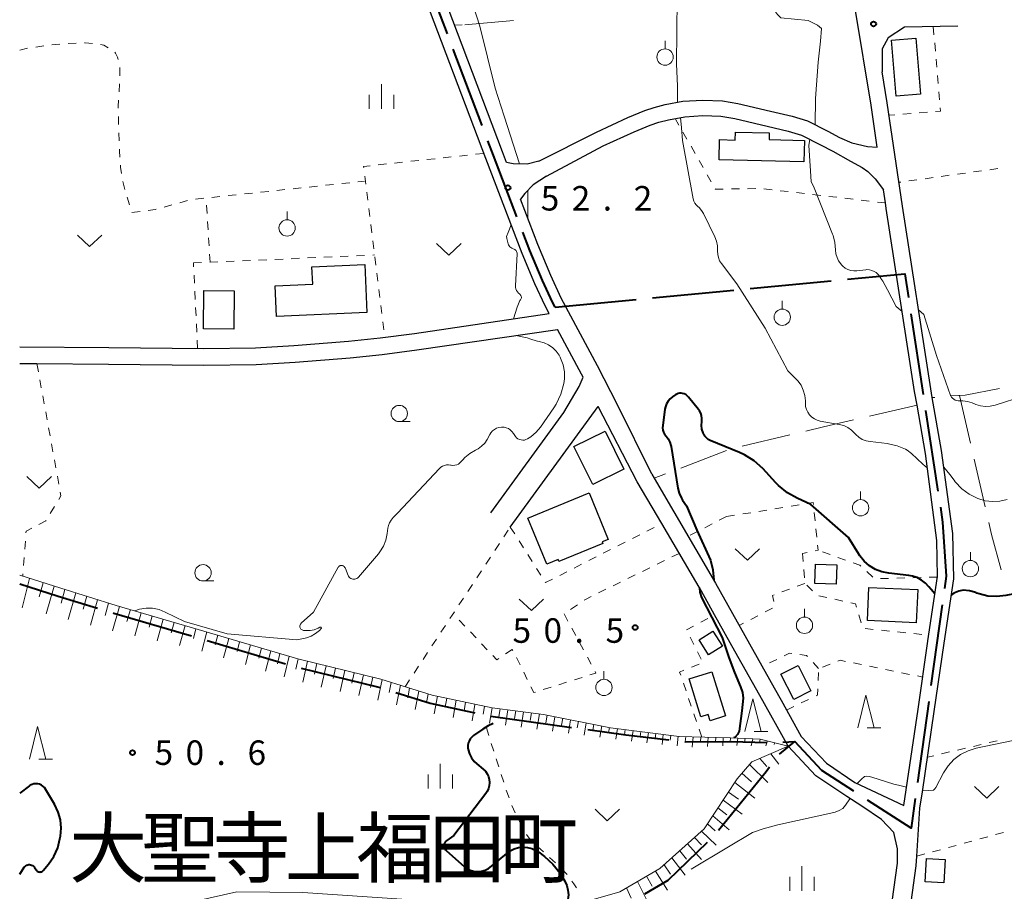
# Model space of a CAD drawing. Units: metres. Extents: x -76000 to -73999, y 36000 to 37502.
# Drawn here: x -76000 to -75849, y 36182 to 36315 of the extents above; entities that cross this region are included whole.
import ezdxf

# ---------------------------------------------------------------- set-up
doc = ezdxf.new("R2010")
doc.units = ezdxf.units.M
for name, color, linetype, lineweight in [('110600_大字・町・丁目界', 7, 'Continuous', 40), ('210100_道路縁(街区線)', 7, 'Continuous', 30), ('300100_普通建物', 7, 'Continuous', 30), ('610111_人工斜面(上)', 7, 'Continuous', 30), ('610199_人工斜面(ヒゲ)', 7, 'Continuous', 30), ('630100_植生界', 7, 'Continuous', 30), ('630200_耕地界', 7, 'Continuous', 30), ('631300_畑', 7, 'Continuous', 13), ('631900_果樹園', 7, 'Continuous', 13), ('633100_広葉樹林', 7, 'Continuous', 13), ('633200_針葉樹林', 7, 'Continuous', 13), ('633400_荒地', 7, 'Continuous', 13), ('710100_等高線(計曲線)', 7, 'Continuous', 40), ('710200_等高線(主曲線)', 7, 'Continuous', 13), ('731200_図化機測定による標高点', 7, 'Continuous', 40), ('811400_(注記)大字・町・丁目', 7, 'Continuous', 80)]:
    doc.layers.add(name, color=color, linetype=linetype, lineweight=lineweight)
doc.styles.add('Style-Kanji', font='MS Gothic.ttf')
doc.styles.add('Style-WORKING', font='MS Gothic.ttf')

msp = doc.modelspace()

# ---------------------------------------------------------------- linework, layer by layer
at = {"layer": '110600_大字・町・丁目界', "linetype": 'Continuous', "lineweight": 40}
for p, q in [((-75929.161, 36299.279), (-75933.566, 36310.977)), ((-75888.105, 36274.298), (-75875.661, 36275.48)), ((-75903.037, 36272.879), (-75890.593, 36274.061)), ((-75917.97, 36271.46), (-75905.526, 36272.642)), ((-75863.468, 36270.432), (-75861.585, 36258.075)), ((-75861.208, 36255.603), (-75859.325, 36243.246)), ((-75858.666, 36225.86), (-75860.392, 36213.48)), ((-75971.282, 36220.366), (-75959.297, 36216.817)), ((-75860.737, 36211.004), (-75862.462, 36198.624)), ((-75927.824, 36208.789), (-75915.444, 36207.06)), ((-75883.574, 36202.966), (-75881.26, 36204.91)), ((-75883.093, 36204.793), (-75881.26, 36204.91))]:
    msp.add_line(p, q, dxfattribs=at)
at = {"layer": '110600_大字・町・丁目界', "linetype": 'Continuous', "lineweight": 40, "flags": 128}
for points in [[(-75934.447, 36313.317), (-75936.59, 36319.01), (-75938.69, 36324.14), (-75939.037, 36324.942)], [(-75923.817, 36285.263), (-75927.43, 36294.68), (-75928.28, 36296.939)], [(-75917.97, 36271.46), (-75918.39, 36272.23), (-75919.91, 36275.51), (-75921.84, 36280.11), (-75922.922, 36282.929)], [(-75873.172, 36275.717), (-75864.4, 36276.55), (-75863.844, 36272.903)], [(-75858.948, 36240.774), (-75858.6, 36238.49), (-75858.06, 36230.21), (-75858.321, 36228.336)], [(-76000, 36229.04), (-75994.08, 36227.17), (-75988.066, 36225.321)], [(-75985.677, 36224.586), (-75985.56, 36224.55), (-75973.681, 36221.071)], [(-75956.889, 36216.146), (-75945, 36213.23), (-75944.753, 36213.153)], [(-75942.365, 36212.413), (-75937.1, 36210.78), (-75930.268, 36209.313)], [(-75912.968, 36206.714), (-75907.14, 36205.9), (-75900.57, 36205.126)], [(-75898.088, 36204.833), (-75898.06, 36204.83), (-75891.01, 36204.88), (-75885.59, 36204.741)], [(-75872.191, 36197.264), (-75877.09, 36200.43), (-75881.26, 36204.91)], [(-75892.951, 36191.287), (-75885.61, 36200.32), (-75885.127, 36201.032)], [(-75862.808, 36196.148), (-75863.44, 36191.61), (-75870.091, 36195.908)], [(-75904.239, 36181.578), (-75900.65, 36183.63), (-75894.645, 36189.454)]]:
    msp.add_lwpolyline(points, dxfattribs=at)
at = {"layer": '210100_道路縁(街区線)', "linetype": 'Continuous', "lineweight": 30, "flags": 128}
for points in [[(-75925.43, 36293.6), (-75926.05, 36295.23), (-75935.22, 36319.6), (-75937.33, 36324.75), (-75939.9, 36330.69), (-75941.79, 36334.76), (-75943.53, 36338.22), (-75949.46, 36348.36), (-75953.76, 36356.91)], [(-75918.86, 36270.45), (-75919.51, 36271.67), (-75921.06, 36275), (-75923.01, 36279.64), (-75928.6, 36294.23), (-75937.76, 36318.55), (-75939.85, 36323.65), (-75942.39, 36329.52), (-75944.25, 36333.55), (-75945.97, 36336.96), (-75951.87, 36347.05), (-75956.06, 36355.9)], [(-75868.62, 36295.94), (-75869.57, 36302.37), (-75871.93, 36316.92), (-75872.03, 36317.9), (-75872.64, 36324.04), (-75872.66, 36325), (-75872.82, 36332.18), (-75873.07, 36342.52), (-75872.81, 36352.9)], [(-75856.29, 36314.49), (-75864.42, 36314.34), (-75866.95, 36312.72), (-75867.86, 36311.01), (-75867.87, 36307.52)], [(-75773.5, 36208.93), (-75791.52, 36199.19), (-75799.22, 36196.44), (-75827.44, 36186.31), (-75834.55, 36183.42), (-75836.67, 36182.31), (-75838.79, 36181.19), (-75846.95, 36178.74), (-75864.2, 36174.69), (-75862.63, 36185.86), (-75862.54, 36187.33), (-75862.08, 36194.7), (-75861.7, 36197.2), (-75859.87, 36209.51), (-75858.37, 36219.98), (-75856.9, 36229.84), (-75857.03, 36236.79), (-75858.75, 36249.5), (-75860.18, 36257.59), (-75860.42, 36258.92), (-75864.75, 36286.93), (-75865.92, 36294.84), (-75867.1, 36302.75), (-75867.87, 36307.52)], [(-75920.47, 36293.79), (-75911.65, 36298.28), (-75906.81, 36300.5), (-75904.23, 36301.55), (-75902.77, 36302.05), (-75901.1, 36302.48), (-75898.39, 36302.99), (-75895.36, 36303.17), (-75892.34, 36303.05), (-75889.97, 36302.66), (-75884.96, 36301.47), (-75881.64, 36300.71), (-75879.31, 36300.01), (-75876.21, 36298.43), (-75874.38, 36297.46), (-75872.5, 36296.61), (-75870.09, 36296.06), (-75868.62, 36295.94)], [(-75919.27, 36291.49), (-75910.62, 36296.14), (-75905.87, 36298.32), (-75903.4, 36299.33), (-75902.09, 36299.77), (-75900.58, 36300.16), (-75898.1, 36300.63), (-75895.34, 36300.79), (-75892.58, 36300.69), (-75890.44, 36300.33), (-75885.5, 36299.16), (-75882.25, 36298.41), (-75880.2, 36297.8), (-75877.3, 36296.32), (-75875.42, 36295.32)], [(-75875.42, 36295.32), (-75872.69, 36293.83), (-75870.95, 36292.85), (-75870.07, 36292.23), (-75868.94, 36291.11), (-75867.65, 36289.42)], [(-75924.4, 36293.39), (-75925.43, 36293.6)], [(-75920.47, 36293.79), (-75922.23, 36293.36), (-75924.4, 36293.39)], [(-75919.27, 36291.49), (-75921.32, 36290.19), (-75922.62, 36288.84)], [(-75922.62, 36288.84), (-75923.28, 36288)], [(-75903.17, 36245.85), (-75902.81, 36245.24), (-75893.39, 36229.16), (-75884.4, 36213.14), (-75883.35, 36211.23), (-75880.25, 36205.65), (-75876.39, 36201.56), (-75872.06, 36198.63), (-75864.55, 36195.07), (-75862.34, 36209.87), (-75860.85, 36220.29), (-75860.84, 36220.34), (-75859.38, 36230.17), (-75859.47, 36235.71), (-75861.2, 36249.03), (-75862.52, 36256.44), (-75862.89, 36258.51), (-75867.23, 36286.56), (-75867.35, 36287.41), (-75867.65, 36289.42)], [(-75903.17, 36245.85), (-75908.42, 36256.46), (-75911.49, 36262.46), (-75917.02, 36272.83), (-75918.61, 36276.27), (-75920.62, 36281.05), (-75923.28, 36288)], [(-76000, 36265.38), (-75986.36, 36265.26), (-75971.81, 36265.12), (-75963.87, 36265.23), (-75957.98, 36265.57), (-75949.62, 36266.24), (-75944.79, 36266.74), (-75939.52, 36267.42), (-75918.86, 36270.45)], [(-76000, 36262.81), (-75997.36, 36262.79), (-75986.38, 36262.69), (-75971.8, 36262.55), (-75963.77, 36262.66), (-75957.8, 36263.01), (-75949.39, 36263.68), (-75944.49, 36264.19), (-75939.17, 36264.88), (-75917.58, 36268.04)], [(-75913.68, 36260.73), (-75913.93, 36261.2), (-75917.58, 36268.04)], [(-75916.63, 36255.29), (-75914.29, 36259.31), (-75913.68, 36260.73)], [(-75924.83, 36237.76), (-75911.35, 36256.23)], [(-75905.39, 36244.7), (-75911.35, 36256.23)], [(-75927.83, 36239.95), (-75916.63, 36255.29)], [(-75866.85, 36176.71), (-75865.5, 36186.26), (-75865.5, 36188.47), (-75866.09, 36190.95), (-75867.97, 36192.97), (-75870.98, 36194.97), (-75873.3, 36196.45), (-75878.02, 36199.64), (-75882.28, 36204.17), (-75886.59, 36211.92), (-75890.41, 36218.73), (-75893.54, 36224.31), (-75895.56, 36227.92), (-75901.63, 36238.28), (-75905.39, 36244.7)]]:
    msp.add_lwpolyline(points, dxfattribs=at)
at = {"layer": '300100_普通建物', "linetype": 'Continuous', "lineweight": 30, "flags": 128}
for points in [[(-75892.84, 36294.02), (-75892.76, 36297.11), (-75890.38, 36297.05), (-75890.35, 36298.26), (-75885.18, 36298.13), (-75885.2, 36297.12), (-75879.76, 36296.98), (-75879.84, 36293.69)], [(-75955.23, 36277.61), (-75947.12, 36277.97), (-75946.79, 36270.61), (-75960.66, 36269.99), (-75960.87, 36274.72), (-75955.11, 36274.98)], [(-75922.16, 36239.11), (-75912.74, 36242.97), (-75909.82, 36235.86), (-75910.76, 36235.47), (-75910.66, 36235.21), (-75917.39, 36232.45), (-75917.52, 36232.76), (-75919.26, 36232.05)], [(-75893.95, 36215.58), (-75891.85, 36208.81), (-75894.23, 36208.07), (-75894.53, 36209.03), (-75895.64, 36208.69), (-75897.44, 36214.5)]]:
    msp.add_lwpolyline(points, close=True, dxfattribs=at)
at = {"layer": '300100_普通建物', "linetype": 'Continuous', "lineweight": 30}
for points in [[(-75862.72, 36312.64), (-75861.99, 36304.08), (-75865.74, 36303.77), (-75866.45, 36312.33)], [(-75971.83, 36268.13), (-75971.79, 36274), (-75967.13, 36273.96), (-75967.17, 36268.09)], [(-75910.32, 36252.45), (-75907.43, 36246.63), (-75912.19, 36244.27), (-75915.08, 36250.08)], [(-75874.83, 36231.94), (-75874.93, 36228.98), (-75878.18, 36229.09), (-75878.07, 36232.06)], [(-75870.12, 36223.43), (-75869.91, 36228.47), (-75862.42, 36228.16), (-75862.64, 36223.1)], [(-75894.48, 36218.16), (-75895.92, 36220.49), (-75893.78, 36221.82), (-75892.34, 36219.49)], [(-75880.73, 36216.53), (-75878.77, 36212.66), (-75881.42, 36211.32), (-75883.38, 36215.19)], [(-75861.28, 36183.39), (-75861.06, 36186.98), (-75858.19, 36186.8), (-75858.41, 36183.22)]]:
    msp.add_3dface(points, dxfattribs=at)
at = {"layer": '610111_人工斜面(上)', "linetype": 'Continuous', "lineweight": 13, "flags": 128}
for points in [[(-76000, 36230.36), (-75993.71, 36228.37), (-75985.2, 36225.75), (-75971.79, 36221.82), (-75957.4, 36217.56), (-75944.67, 36214.44), (-75936.79, 36211.99), (-75927.62, 36210.03), (-75919.77, 36209.05), (-75909.47, 36207.01), (-75898.94, 36205.67), (-75891.1, 36205.47), (-75886.53, 36205.26), (-75882.28, 36204.17)], [(-75990.12, 36157.09), (-75991.21, 36158.12), (-75991.87, 36161.63), (-75991.93, 36168.01), (-75991.04, 36172.6), (-75988.85, 36174.64), (-75982.27, 36175.05), (-75977.36, 36175.7), (-75975.64, 36177.57), (-75972.84, 36180.49), (-75966.73, 36181.88), (-75956.64, 36181.74), (-75924.77, 36179.6), (-75915.34, 36179.79), (-75908.03, 36181.88), (-75901.9, 36185.43), (-75895.15, 36191.49), (-75890.06, 36199.19), (-75887.85, 36201.78), (-75882.28, 36204.17)]]:
    msp.add_lwpolyline(points, dxfattribs=at)
at = {"layer": '610199_人工斜面(ヒゲ)', "linetype": 'Continuous', "lineweight": 13, "flags": 128}
for points in [[(-75998.49, 36229.88), (-75999.61, 36225.39)], [(-75996.39, 36229.21), (-75997.02, 36227.06)], [(-75994.72, 36228.69), (-75995.96, 36224.47)], [(-75993.06, 36228.17), (-75993.66, 36226.1)], [(-75991.39, 36227.65), (-75992.56, 36223.6)], [(-75989.72, 36227.14), (-75990.3, 36225.15)], [(-75988.06, 36226.62), (-75989.17, 36222.71)], [(-75986.39, 36226.11), (-75986.93, 36224.19)], [(-75984.72, 36225.6), (-75985.77, 36221.85)], [(-75983.04, 36225.11), (-75983.56, 36223.28)], [(-75981.37, 36224.62), (-75982.36, 36221.06)], [(-75979.7, 36224.13), (-75980.17, 36222.4)], [(-75978.02, 36223.64), (-75978.93, 36220.31)], [(-75976.34, 36223.15), (-75976.78, 36221.55)], [(-75974.67, 36222.66), (-75975.5, 36219.6)], [(-75973, 36222.17), (-75973.39, 36220.7)], [(-75971.32, 36221.68), (-75972.1, 36218.73)], [(-75969.65, 36221.18), (-75970.03, 36219.7)], [(-75967.97, 36220.69), (-75968.75, 36217.72)], [(-75966.3, 36220.19), (-75966.68, 36218.71)], [(-75964.62, 36219.7), (-75965.4, 36216.69)], [(-75962.95, 36219.2), (-75963.34, 36217.67)], [(-75961.54, 36218.79), (-75962.32, 36215.69)], [(-75960.13, 36218.37), (-75960.52, 36216.8)], [(-75958.73, 36217.95), (-75959.5, 36214.79)], [(-75957.32, 36217.54), (-75957.69, 36215.97)], [(-75955.89, 36217.19), (-75956.64, 36214.01)], [(-75954.47, 36216.84), (-75954.84, 36215.23)], [(-75953.04, 36216.49), (-75953.79, 36213.23)], [(-75951.62, 36216.14), (-75951.98, 36214.53)], [(-75950.19, 36215.79), (-75950.9, 36212.58)], [(-75948.77, 36215.44), (-75949.11, 36213.85)], [(-75947.34, 36215.09), (-75948.02, 36211.94)], [(-75945.92, 36214.74), (-75946.25, 36213.16)], [(-75944.49, 36214.38), (-75945.14, 36211.22)], [(-75943.08, 36213.95), (-75943.4, 36212.4)], [(-75941.67, 36213.51), (-75942.27, 36210.5)], [(-75940.26, 36213.07), (-75940.55, 36211.61)], [(-75938.85, 36212.63), (-75939.39, 36209.81)], [(-75937.44, 36212.2), (-75937.69, 36210.84)], [(-75936.01, 36211.83), (-75936.5, 36209.13)], [(-75934.57, 36211.52), (-75934.81, 36210.18)], [(-75933.13, 36211.21), (-75933.59, 36208.59)], [(-75931.69, 36210.9), (-75931.91, 36209.61)], [(-75930.25, 36210.59), (-75930.68, 36208.07)], [(-75928.81, 36210.28), (-75929.01, 36209.07)], [(-75927.62, 36210.03), (-75928, 36207.7)], [(-75926.41, 36209.88), (-75926.61, 36208.71)], [(-75925.21, 36209.73), (-75925.59, 36207.4)], [(-75924, 36209.57), (-75924.19, 36208.41)], [(-75922.79, 36209.42), (-75923.17, 36207.1)], [(-75921.59, 36209.27), (-75921.78, 36208.11)], [(-75920.38, 36209.12), (-75920.76, 36206.79)], [(-75919.18, 36208.93), (-75919.37, 36207.78)], [(-75917.99, 36208.69), (-75918.35, 36206.47)], [(-75916.8, 36208.46), (-75916.97, 36207.39)], [(-75915.6, 36208.22), (-75915.93, 36206.16)], [(-75914.41, 36207.99), (-75914.57, 36206.99)], [(-75913.22, 36207.75), (-75913.52, 36205.86)], [(-75912.03, 36207.51), (-75912.17, 36206.61)], [(-75910.83, 36207.28), (-75911.11, 36205.56)], [(-75909.64, 36207.04), (-75909.77, 36206.23)], [(-75908.43, 36206.88), (-75908.69, 36205.26)], [(-75907.23, 36206.72), (-75907.36, 36205.92)], [(-75906.02, 36206.57), (-75906.28, 36204.97)], [(-75904.82, 36206.42), (-75904.94, 36205.62)], [(-75903.68, 36206.27), (-75903.91, 36204.7)], [(-75902.53, 36206.13), (-75902.64, 36205.35)], [(-75901.39, 36205.98), (-75901.59, 36204.45)], [(-75900.25, 36205.84), (-75900.34, 36205.09)], [(-75899.11, 36205.69), (-75899.28, 36204.21)], [(-75897.96, 36205.65), (-75898.04, 36204.87)], [(-75896.81, 36205.62), (-75896.96, 36204.01)], [(-75895.66, 36205.59), (-75895.72, 36204.82)], [(-75894.51, 36205.56), (-75894.62, 36204.11)], [(-75893.36, 36205.53), (-75893.41, 36204.85)], [(-75892.22, 36205.5), (-75892.29, 36204.22)], [(-75891.09, 36205.47), (-75891.15, 36204.87)], [(-75889.97, 36205.42), (-75890.12, 36204.27)], [(-75888.84, 36205.37), (-75888.94, 36204.81)], [(-75887.7, 36205.31), (-75887.92, 36204.24)], [(-75886.55, 36205.26), (-75886.67, 36204.74)], [(-75885.44, 36204.98), (-75885.66, 36204.21)], [(-75884.33, 36204.69), (-75884.41, 36204.44)], [(-75884.92, 36203.03), (-75883.67, 36201.41)], [(-75888.18, 36201.39), (-75885.4, 36198.59)], [(-75886.61, 36202.31), (-75885.53, 36201.08)], [(-75889.35, 36200.03), (-75887.87, 36198.71)], [(-75890.45, 36198.61), (-75887.36, 36196.19)], [(-75891.43, 36197.12), (-75889.88, 36196.06)], [(-75892.22, 36195.92), (-75889.32, 36193.78)], [(-75893.02, 36194.72), (-75891.66, 36193.64)], [(-75894.62, 36192.29), (-75893.44, 36191.22)], [(-75893.82, 36193.51), (-75891.28, 36191.36)], [(-75895.53, 36191.15), (-75893.32, 36189)], [(-75897.69, 36189.21), (-75895.56, 36186.83)], [(-75896.61, 36190.17), (-75895.53, 36189.04)], [(-75898.88, 36188.14), (-75897.84, 36186.88)], [(-75900.07, 36187.07), (-75898.06, 36184.4)], [(-75902.57, 36185.04), (-75900.74, 36182.14)], [(-75901.27, 36185.99), (-75900.3, 36184.59)], [(-75905.36, 36183.43), (-75903.79, 36180.39)], [(-75903.97, 36184.24), (-75903.12, 36182.75)], [(-75907.03, 36182.46), (-75906.34, 36180.9)]]:
    msp.add_lwpolyline(points, dxfattribs=at)
at = {"layer": '630100_植生界', "linetype": 'Continuous', "lineweight": 13}
for p, q in [((-75860.03, 36314.42), (-75859.923, 36313.175)), ((-75997.552, 36311.304), (-75996.315, 36311.488)), ((-75995.077, 36311.658), (-75993.832, 36311.763)), ((-75992.586, 36311.856), (-75991.336, 36311.891)), ((-75859.816, 36311.929), (-75859.709, 36310.684)), ((-76000, 36310.81), (-75998.785, 36311.103)), ((-75859.602, 36309.438), (-75859.495, 36308.193)), ((-75984.679, 36308.156), (-75984.658, 36306.906)), ((-75859.389, 36306.947), (-75859.282, 36305.702)), ((-75984.703, 36305.658), (-75984.784, 36304.411)), ((-75859.175, 36304.457), (-75859.068, 36303.211)), ((-75865.919, 36300.913), (-75866.81, 36300.84)), ((-75863.427, 36301.119), (-75864.673, 36301.016)), ((-75860.936, 36301.324), (-75862.181, 36301.221)), ((-75984.883, 36300.666), (-75984.844, 36299.417)), ((-75899.007, 36299.344), (-75899.58, 36300.35)), ((-75984.806, 36298.167), (-75984.767, 36296.918)), ((-75897.768, 36297.172), (-75898.387, 36298.258)), ((-75928.9, 36295), (-75930.143, 36294.866)), ((-75896.53, 36295), (-75897.149, 36296.086)), ((-75943.813, 36293.388), (-75945.056, 36293.254)), ((-75941.328, 36293.657), (-75942.57, 36293.522)), ((-75938.842, 36293.925), (-75940.085, 36293.791)), ((-75936.357, 36294.194), (-75937.599, 36294.06)), ((-75933.871, 36294.463), (-75935.114, 36294.328)), ((-75931.386, 36294.731), (-75932.628, 36294.597)), ((-75895.292, 36292.829), (-75895.911, 36293.915)), ((-75894.054, 36290.657), (-75894.673, 36291.743)), ((-75855.101, 36291.989), (-75856.339, 36291.817)), ((-75852.624, 36292.334), (-75853.863, 36292.162)), ((-75850.148, 36292.679), (-75851.386, 36292.507)), ((-75953.153, 36290.113), (-75951.91, 36290.245)), ((-75950.667, 36290.377), (-75949.424, 36290.509)), ((-75948.181, 36290.641), (-75947.16, 36290.75)), ((-75947.129, 36291.538), (-75946.976, 36290.298)), ((-75865.005, 36290.61), (-75865.29, 36290.57)), ((-75862.529, 36290.955), (-75863.767, 36290.782)), ((-75860.053, 36291.299), (-75861.291, 36291.127)), ((-75857.577, 36291.644), (-75858.815, 36291.472)), ((-75965.583, 36288.792), (-75964.34, 36288.924)), ((-75963.097, 36289.056), (-75961.854, 36289.188)), ((-75960.611, 36289.32), (-75959.368, 36289.452)), ((-75958.125, 36289.584), (-75956.882, 36289.716)), ((-75955.639, 36289.849), (-75954.396, 36289.981)), ((-75946.824, 36289.057), (-75946.671, 36287.816)), ((-75889.721, 36289.573), (-75890.97, 36289.552)), ((-75887.221, 36289.616), (-75888.471, 36289.595)), ((-75884.732, 36289.436), (-75885.974, 36289.58)), ((-75882.249, 36289.146), (-75883.491, 36289.291)), ((-75879.766, 36288.857), (-75881.008, 36289.002)), ((-75983.522, 36288.297), (-75983.154, 36287.102)), ((-75975.473, 36287.453), (-75974.27, 36287.792)), ((-75973.041, 36287.997), (-75971.798, 36288.13)), ((-75970.555, 36288.263), (-75969.312, 36288.395)), ((-75968.069, 36288.527), (-75966.826, 36288.659)), ((-75877.283, 36288.568), (-75878.524, 36288.712)), ((-75874.8, 36288.278), (-75876.041, 36288.423)), ((-75872.316, 36287.989), (-75873.558, 36288.133)), ((-75869.833, 36287.699), (-75871.075, 36287.844)), ((-75867.35, 36287.41), (-75868.592, 36287.555)), ((-75982.8, 36285.95), (-75981.56, 36286.106)), ((-75977.88, 36286.777), (-75976.677, 36287.115)), ((-75971.286, 36285.806), (-75971.362, 36287.054)), ((-75946.518, 36286.576), (-75946.366, 36285.335)), ((-75971.134, 36283.311), (-75971.21, 36284.558)), ((-75946.213, 36284.094), (-75946.06, 36282.854)), ((-75970.982, 36280.815), (-75971.058, 36282.063)), ((-75945.908, 36281.613), (-75945.755, 36280.373)), ((-75973.38, 36278.21), (-75972.131, 36278.264)), ((-75973.351, 36277.615), (-75973.38, 36278.21)), ((-75970.83, 36278.32), (-75970.906, 36279.568)), ((-75968.385, 36278.429), (-75967.136, 36278.484)), ((-75965.887, 36278.54), (-75964.638, 36278.595)), ((-75963.39, 36278.651), (-75962.141, 36278.706)), ((-75960.892, 36278.762), (-75959.643, 36278.817)), ((-75958.395, 36278.873), (-75957.146, 36278.928)), ((-75955.897, 36278.984), (-75954.648, 36279.039)), ((-75953.4, 36279.095), (-75952.151, 36279.151)), ((-75950.902, 36279.206), (-75949.653, 36279.262)), ((-75948.405, 36279.317), (-75947.156, 36279.373)), ((-75945.907, 36279.428), (-75945.64, 36279.44)), ((-75945.602, 36279.132), (-75945.45, 36277.891)), ((-75945.297, 36276.651), (-75945.144, 36275.41)), ((-75973.229, 36275.118), (-75973.29, 36276.367)), ((-75973.107, 36272.621), (-75973.168, 36273.87)), ((-75944.992, 36274.169), (-75944.839, 36272.929)), ((-75972.984, 36270.124), (-75973.045, 36271.373)), ((-75944.687, 36271.688), (-75944.534, 36270.447)), ((-75944.381, 36269.207), (-75944.229, 36267.966)), ((-75972.862, 36267.627), (-75972.923, 36268.876)), ((-75972.74, 36265.13), (-75972.801, 36266.379)), ((-75997.36, 36262.79), (-75997.137, 36261.56)), ((-75996.913, 36260.33), (-75996.69, 36259.1)), ((-75996.466, 36257.87), (-75996.243, 36256.641)), ((-75996.02, 36255.411), (-75995.796, 36254.181)), ((-75995.573, 36252.951), (-75995.349, 36251.721)), ((-75995.126, 36250.491), (-75994.903, 36249.261)), ((-75994.679, 36248.031), (-75994.456, 36246.802)), ((-75994.232, 36245.572), (-75994.009, 36244.342)), ((-75994.668, 36240.897), (-75995.314, 36239.827)), ((-75884.295, 36240.547), (-75883.06, 36240.745)), ((-75881.826, 36240.943), (-75880.592, 36241.14)), ((-75891.7, 36239.36), (-75892.813, 36238.792)), ((-75891.7, 36239.36), (-75890.466, 36239.558)), ((-75889.232, 36239.756), (-75887.997, 36239.953)), ((-75886.763, 36240.151), (-75885.529, 36240.349)), ((-75878.256, 36239.957), (-75878.132, 36238.714)), ((-75924.83, 36237.76), (-75924.16, 36236.705)), ((-75903.894, 36237.132), (-75902.779, 36237.697)), ((-75901.664, 36238.263), (-75901.63, 36238.28)), ((-75893.927, 36238.224), (-75895.04, 36237.656)), ((-75878.007, 36237.47), (-75877.882, 36236.226)), ((-75925.825, 36236.25), (-75925.137, 36237.294)), ((-75906.123, 36236.001), (-75905.008, 36236.566)), ((-75896.154, 36237.088), (-75897.267, 36236.52)), ((-75999.132, 36235.596), (-75999.224, 36234.35)), ((-75927.201, 36234.163), (-75926.513, 36235.207)), ((-75923.491, 36235.649), (-75922.821, 36234.594)), ((-75908.353, 36234.87), (-75907.238, 36235.435)), ((-75999.316, 36233.103), (-75999.408, 36231.856)), ((-75928.577, 36232.076), (-75927.889, 36233.119)), ((-75922.151, 36233.538), (-75921.481, 36232.483)), ((-75912.812, 36232.608), (-75911.697, 36233.173)), ((-75910.582, 36233.739), (-75909.467, 36234.304)), ((-75898.96, 36233.72), (-75900.082, 36233.169)), ((-75879.369, 36233.867), (-75880.09, 36233.72)), ((-75880.09, 36233.72), (-75879.985, 36232.474)), ((-75875.808, 36233.529), (-75876.982, 36233.956)), ((-75873.458, 36232.675), (-75874.633, 36233.102)), ((-75920.812, 36231.427), (-75920.142, 36230.372)), ((-75915.041, 36231.476), (-75913.926, 36232.042)), ((-75903.448, 36231.516), (-75904.57, 36230.966)), ((-75901.204, 36232.618), (-75902.326, 36232.067)), ((-75999.5, 36230.61), (-75999.53, 36230.21)), ((-75929.953, 36229.989), (-75929.265, 36231.032)), ((-75917.271, 36230.345), (-75916.156, 36230.911)), ((-75905.692, 36230.415), (-75906.814, 36229.864)), ((-75879.879, 36231.229), (-75879.774, 36229.983)), ((-75869.29, 36230.082), (-75870.219, 36230.918)), ((-75866.887, 36229.887), (-75868.137, 36229.854)), ((-75864.388, 36229.955), (-75865.638, 36229.921)), ((-75861.889, 36230.022), (-75863.139, 36229.989)), ((-75859.39, 36230.09), (-75860.64, 36230.056)), ((-75931.329, 36227.901), (-75930.641, 36228.945)), ((-75907.937, 36229.313), (-75909.059, 36228.762)), ((-75879.7, 36229.11), (-75880.872, 36228.675)), ((-75879.428, 36228.854), (-75878.519, 36227.996)), ((-75910.181, 36228.211), (-75911.303, 36227.66)), ((-75882.044, 36228.24), (-75883.216, 36227.806)), ((-75877.558, 36227.235), (-75876.339, 36226.961)), ((-75932.705, 36225.814), (-75932.017, 36226.858)), ((-75914.562, 36225.823), (-75915.594, 36225.119)), ((-75875.119, 36226.687), (-75873.9, 36226.413)), ((-75934.08, 36223.727), (-75933.393, 36224.77)), ((-75933.534, 36224.391), (-75933.6, 36224.46)), ((-75916.59, 36224.44), (-75915.997, 36223.34)), ((-75886.888, 36224.173), (-75887.999, 36223.6)), ((-75884.667, 36225.32), (-75885.778, 36224.747)), ((-75871.456, 36224.284), (-75871.094, 36223.087)), ((-75935.456, 36221.639), (-75934.768, 36222.683)), ((-75931.811, 36222.58), (-75932.672, 36223.485)), ((-75897.858, 36221.981), (-75896.758, 36222.574)), ((-75895.658, 36223.168), (-75894.557, 36223.761)), ((-75889.11, 36223.026), (-75889.76, 36222.69)), ((-75930.087, 36220.769), (-75930.949, 36221.675)), ((-75915.403, 36222.24), (-75914.81, 36221.139)), ((-75896.729, 36219.753), (-75897.295, 36220.868)), ((-75870.467, 36222.211), (-75869.224, 36222.079)), ((-75867.981, 36221.948), (-75866.738, 36221.817)), ((-75865.495, 36221.685), (-75864.252, 36221.554)), ((-75863.009, 36221.423), (-75861.765, 36221.291)), ((-75936.832, 36219.552), (-75936.144, 36220.596)), ((-75928.363, 36218.958), (-75929.225, 36219.864)), ((-75914.217, 36220.039), (-75913.624, 36218.939)), ((-75938.208, 36217.465), (-75937.52, 36218.508)), ((-75924.53, 36219.01), (-75925.561, 36218.304)), ((-75924.456, 36218.862), (-75924.53, 36219.01)), ((-75913.03, 36217.839), (-75912.437, 36216.738)), ((-75895.596, 36217.524), (-75896.163, 36218.639)), ((-75939.584, 36215.377), (-75938.896, 36216.421)), ((-75923.344, 36216.623), (-75923.9, 36217.743)), ((-75897.073, 36216.275), (-75895.913, 36216.741)), ((-75884.008, 36217.48), (-75885.137, 36216.944)), ((-75877.61, 36216.08), (-75878.456, 36217)), ((-75877.009, 36216.308), (-75875.84, 36216.752)), ((-75872.24, 36216.924), (-75871.015, 36216.675)), ((-75869.79, 36216.426), (-75868.565, 36216.177)), ((-75922.231, 36214.384), (-75922.787, 36215.504)), ((-75877.678, 36214.224), (-75877.632, 36215.473)), ((-75867.34, 36215.928), (-75866.115, 36215.679)), ((-75864.89, 36215.43), (-75863.665, 36215.181)), ((-75862.44, 36214.933), (-75861.64, 36214.77)), ((-75940.96, 36213.29), (-75940.272, 36214.334)), ((-75916.21, 36213.973), (-75917.403, 36213.598)), ((-75913.826, 36214.724), (-75915.018, 36214.349)), ((-75897.916, 36212.673), (-75898.322, 36213.856)), ((-75918.595, 36213.223), (-75919.787, 36212.847)), ((-75897.104, 36210.309), (-75897.51, 36211.491)), ((-75880.254, 36210.798), (-75879.127, 36211.337)), ((-75896.292, 36207.944), (-75896.698, 36209.127)), ((-75882.51, 36209.72), (-75881.382, 36210.259)), ((-75928.121, 36205.79), (-75928.5, 36206.981)), ((-75895.48, 36205.58), (-75895.886, 36206.762)), ((-75927.364, 36203.407), (-75927.743, 36204.598)), ((-75852.67, 36204.443), (-75853.887, 36204.155)), ((-75850.238, 36205.02), (-75851.454, 36204.732)), ((-75857.535, 36203.29), (-75858.752, 36203.002)), ((-75855.103, 36203.867), (-75856.319, 36203.578)), ((-75926.607, 36201.024), (-75926.986, 36202.216)), ((-75859.968, 36202.713), (-75860.91, 36202.49)), ((-75925.851, 36198.642), (-75926.229, 36199.833)), ((-75925.017, 36196.286), (-75925.455, 36197.456)), ((-75924.066, 36193.975), (-75924.578, 36195.115)), ((-75922.962, 36191.732), (-75923.532, 36192.845)), ((-75850.483, 36190.627), (-75849.277, 36190.956)), ((-75855.306, 36189.308), (-75854.1, 36189.638)), ((-75852.894, 36189.967), (-75851.688, 36190.297)), ((-75919.734, 36187.975), (-75920.658, 36188.817)), ((-75862.54, 36187.33), (-75861.334, 36187.66)), ((-75860.129, 36187.989), (-75858.923, 36188.319)), ((-75857.717, 36188.649), (-75856.511, 36188.978)), ((-75917.885, 36186.292), (-75918.81, 36187.134))]:
    msp.add_line(p, q, dxfattribs=at)
at = {"layer": '630100_植生界', "linetype": 'Continuous', "lineweight": 13, "flags": 128}
for points in [[(-75990.087, 36311.926), (-75989.95, 36311.93), (-75988.841, 36311.833)], [(-75987.604, 36311.67), (-75987.12, 36311.56), (-75986.459, 36311.198)], [(-75985.445, 36310.488), (-75985.32, 36310.36), (-75985, 36309.76), (-75984.894, 36309.384)], [(-75984.866, 36303.163), (-75984.93, 36302.19), (-75984.922, 36301.915)], [(-75858.961, 36301.966), (-75858.92, 36301.49), (-75859.69, 36301.427)], [(-75984.729, 36295.668), (-75984.72, 36295.39), (-75984.646, 36294.421)], [(-75984.55, 36293.175), (-75984.53, 36292.91), (-75984.398, 36291.935)], [(-75946.299, 36293.119), (-75947.31, 36293.01), (-75947.282, 36292.779)], [(-75984.199, 36290.702), (-75983.95, 36289.69), (-75983.889, 36289.491)], [(-75892.22, 36289.53), (-75893.4, 36289.51), (-75893.435, 36289.571)], [(-75980.32, 36286.262), (-75979.22, 36286.4), (-75979.083, 36286.438)], [(-75970.882, 36278.318), (-75970.83, 36278.32), (-75969.634, 36278.373)], [(-75993.786, 36243.112), (-75993.68, 36242.53), (-75994.021, 36241.967)], [(-75879.358, 36241.338), (-75878.41, 36241.49), (-75878.381, 36241.201)], [(-75998.152, 36237.569), (-75999.02, 36237.11), (-75999.04, 36236.843)], [(-75995.961, 36238.758), (-75995.99, 36238.71), (-75997.046, 36238.152)], [(-75877.757, 36234.982), (-75877.68, 36234.21), (-75878.144, 36234.116)], [(-75871.149, 36231.754), (-75871.3, 36231.89), (-75872.283, 36232.248)], [(-75919.472, 36229.316), (-75919.43, 36229.25), (-75918.385, 36229.78)], [(-75912.425, 36227.109), (-75913.32, 36226.67), (-75913.529, 36226.528)], [(-75884.388, 36227.371), (-75884.66, 36227.27), (-75884.468, 36226.33)], [(-75872.68, 36226.139), (-75871.97, 36225.98), (-75871.819, 36225.48)], [(-75926.592, 36217.597), (-75926.88, 36217.4), (-75927.501, 36218.053)], [(-75881.72, 36218.366), (-75882.05, 36218.41), (-75882.879, 36218.016)], [(-75879.302, 36217.921), (-75879.43, 36218.06), (-75880.481, 36218.2)], [(-75874.672, 36217.195), (-75874.29, 36217.34), (-75873.465, 36217.172)], [(-75911.844, 36215.638), (-75911.71, 36215.39), (-75912.633, 36215.099)], [(-75898.728, 36215.038), (-75898.9, 36215.54), (-75898.233, 36215.808)], [(-75920.98, 36212.472), (-75921.24, 36212.39), (-75921.675, 36213.265)], [(-75877.999, 36211.876), (-75877.76, 36211.99), (-75877.724, 36212.975)], [(-75921.556, 36189.685), (-75921.93, 36190.08), (-75922.36, 36190.64)], [(-75916.133, 36184.512), (-75916.19, 36184.59), (-75916.997, 36185.414)], [(-75914.698, 36182.466), (-75915.11, 36183.11), (-75915.396, 36183.502)]]:
    msp.add_lwpolyline(points, dxfattribs=at)
at = {"layer": '630200_耕地界', "linetype": 'Continuous', "lineweight": 13}
for p, q in [((-75932.23, 36314.68), (-75933.36, 36314.66)), ((-75924.341, 36315.372), (-75931.812, 36314.717)), ((-75859.779, 36257.627), (-75860.18, 36257.59)), ((-75856.02, 36257.92), (-75854.335, 36250.612)), ((-75862.52, 36256.44), (-75869.824, 36254.735)), ((-75881.992, 36251.875), (-75889.289, 36250.142)), ((-75891.689, 36249.46), (-75898.701, 36246.799)), ((-75853.774, 36248.176), (-75852.089, 36240.867)), ((-75901.039, 36245.912), (-75902.81, 36245.24))]:
    msp.add_line(p, q, dxfattribs=at)
at = {"layer": '630200_耕地界', "linetype": 'Continuous', "lineweight": 13, "flags": 128}
for points in [[(-75849.888, 36258.974), (-75855.13, 36257.97), (-75857.288, 36257.834)], [(-75872.258, 36254.167), (-75876.83, 36253.1), (-75879.56, 36252.452)], [(-75851.527, 36238.431), (-75851.11, 36236.62), (-75849.605, 36231.183)]]:
    msp.add_lwpolyline(points, dxfattribs=at)
at = {"layer": '631300_畑', "linetype": 'Continuous', "lineweight": 13, "flags": 128}
for points in [[(-75991.155, 36282.485), (-75989.28, 36280.735), (-75987.405, 36282.485)], [(-75936.125, 36281.185), (-75934.25, 36279.435), (-75932.375, 36281.185)], [(-75998.895, 36245.475), (-75997.02, 36243.725), (-75995.145, 36245.475)], [(-75890.385, 36234.435), (-75888.51, 36232.685), (-75886.635, 36234.435)], [(-75923.485, 36226.705), (-75921.61, 36224.955), (-75919.735, 36226.705)], [(-75853.725, 36197.985), (-75851.85, 36196.235), (-75849.975, 36197.985)], [(-75911.855, 36194.515), (-75909.98, 36192.765), (-75908.105, 36194.515)]]:
    msp.add_lwpolyline(points, dxfattribs=at)
at = {"layer": '631900_果樹園', "linetype": 'Continuous', "lineweight": 13}
for p, q in [((-75901.13, 36311.015), (-75901.13, 36312.265)), ((-75959.03, 36284.835), (-75959.03, 36286.085)), ((-75883.17, 36271.155), (-75883.17, 36272.405)), ((-75871.17, 36241.955), (-75871.17, 36243.205)), ((-75854.35, 36232.635), (-75854.35, 36233.885)), ((-75879.76, 36223.955), (-75879.76, 36225.205)), ((-75910.49, 36214.425), (-75910.49, 36215.675))]:
    msp.add_line(p, q, dxfattribs=at)
for centre in [(-75901.13, 36309.765), (-75959.03, 36283.585), (-75883.17, 36269.905), (-75871.17, 36240.705), (-75854.35, 36231.385), (-75879.76, 36222.705), (-75910.49, 36213.175)]:
    msp.add_circle(centre, 1.25, dxfattribs=at)
at = {"layer": '633100_広葉樹林', "linetype": 'Continuous', "lineweight": 13}
for p, q in [((-75941.85, 36253.9), (-75940.183, 36253.9)), ((-75971.91, 36229.49), (-75970.243, 36229.49))]:
    msp.add_line(p, q, dxfattribs=at)
for centre in [(-75941.85, 36255.15), (-75971.91, 36230.74)]:
    msp.add_circle(centre, 1.25, dxfattribs=at)
at = {"layer": '633200_針葉樹林', "linetype": 'Continuous', "lineweight": 13}
for p, q in [((-75887.462, 36206.41), (-75885.378, 36206.41)), ((-75870.152, 36206.98), (-75868.068, 36206.98)), ((-75997.062, 36202.21), (-75994.978, 36202.21))]:
    msp.add_line(p, q, dxfattribs=at)
at = {"layer": '633200_針葉樹林', "linetype": 'Continuous', "lineweight": 13, "flags": 128}
for points in [[(-75871.61, 36206.98), (-75870.36, 36211.98), (-75869.11, 36206.98)], [(-75888.92, 36206.41), (-75887.67, 36211.41), (-75886.42, 36206.41)], [(-75998.52, 36202.21), (-75997.27, 36207.21), (-75996.02, 36202.21)]]:
    msp.add_lwpolyline(points, dxfattribs=at)
at = {"layer": '633400_荒地', "linetype": 'Continuous', "lineweight": 13}
for p, q in [((-75944.58, 36301.855), (-75944.58, 36305.605)), ((-75946.454, 36301.855), (-75946.454, 36303.955)), ((-75942.704, 36301.855), (-75942.704, 36303.955)), ((-75935.56, 36197.715), (-75935.56, 36201.465)), ((-75937.434, 36197.715), (-75937.434, 36199.815)), ((-75933.684, 36197.715), (-75933.684, 36199.815)), ((-75880.15, 36182.035), (-75880.15, 36185.785)), ((-75882.024, 36182.035), (-75882.024, 36184.135)), ((-75878.274, 36182.035), (-75878.274, 36184.135))]:
    msp.add_line(p, q, dxfattribs=at)
at = {"layer": '710100_等高線(計曲線)', "linetype": 'Continuous', "lineweight": 40, "elevation": 50, "flags": 128}
for points in [[(-75895.54, 36254.82), (-75895.66, 36255.21), (-75895.86, 36255.58), (-75896.01, 36255.78), (-75897.53, 36257.67), (-75897.73, 36257.87), (-75897.96, 36258.04), (-75898.21, 36258.16), (-75898.44, 36258.23), (-75898.67, 36258.26), (-75898.9, 36258.25), (-75899.13, 36258.2), (-75899.34, 36258.12), (-75899.47, 36258.04), (-75900, 36257.68), (-75900.36, 36257.38), (-75900.67, 36257.03), (-75900.91, 36256.62), (-75901.08, 36256.18), (-75901.16, 36255.8), (-75901.49, 36253.31), (-75901.51, 36252.96), (-75901.46, 36252.62), (-75901.36, 36252.28), (-75901.2, 36251.97), (-75900.98, 36251.69), (-75900.65, 36251.26), (-75900.4, 36250.77), (-75900.23, 36250.25), (-75900.2, 36250.07), (-75899.16, 36243.71), (-75898.96, 36242.92), (-75898.63, 36242.18), (-75898.43, 36241.85), (-75897.86, 36241), (-75896.24, 36237.27), (-75894.17, 36232.69), (-75893.82, 36231.22), (-75893.64, 36229.59)], [(-75859.77, 36227.51), (-75860.38, 36228.19), (-75860.71, 36228.57), (-75861.23, 36229.15), (-75861.83, 36229.63), (-75862.51, 36230), (-75863.24, 36230.24), (-75863.8, 36230.34), (-75866.85, 36230.67), (-75867.9, 36230.88), (-75868.9, 36231.27), (-75869.81, 36231.82), (-75870.62, 36232.53), (-75871.29, 36233.36), (-75871.43, 36233.58), (-75873, 36236.16), (-75878.77, 36241.23), (-75880.86, 36242.16), (-75882.38, 36243.01), (-75883.74, 36244.1), (-75884.14, 36244.51), (-75886.17, 36246.72), (-75887.46, 36247.89), (-75888.94, 36248.82), (-75889.7, 36249.17), (-75894.19, 36251.03), (-75894.5, 36251.19), (-75894.78, 36251.41), (-75895.02, 36251.67), (-75895.21, 36251.96), (-75895.31, 36252.18), (-75895.48, 36252.77), (-75895.54, 36253.38), (-75895.51, 36253.87), (-75895.5, 36254), (-75895.48, 36254.41), (-75895.54, 36254.82)], [(-75814.18, 36254.78), (-75814.97, 36253.22), (-75816.02, 36251.83), (-75816.59, 36251.25), (-75819.36, 36248.64), (-75831, 36239.06), (-75840.33, 36231), (-75842, 36229.66), (-75843.29, 36228.81), (-75844.7, 36228.19), (-75845.77, 36227.9), (-75848.94, 36227.26), (-75850.3, 36227.1), (-75851.67, 36227.18), (-75853, 36227.51), (-75853.36, 36227.64), (-75853.52, 36227.7), (-75854.47, 36227.98), (-75855.46, 36228.08), (-75856.11, 36227.92), (-75856.88, 36227.62), (-75857.28, 36227.31)], [(-75895.87, 36228.45), (-75895.78, 36227.77), (-75895.54, 36226.95), (-75892.37, 36220.85), (-75891.34, 36217.79), (-75890.51, 36215.49), (-75889.55, 36213.25), (-75889.27, 36212.4), (-75889.15, 36211.53)], [(-75889.15, 36211.53), (-75889.36, 36209.6), (-75889.77, 36206.5), (-75890.03, 36205.96), (-75890.42, 36205.53), (-75890.6, 36205.45)], [(-75927.45, 36207.63), (-75928.21, 36207.32), (-75929.06, 36206.79), (-75930.47, 36205.79), (-75930.74, 36205.56), (-75930.97, 36205.28), (-75931.15, 36204.97), (-75931.27, 36204.63), (-75931.33, 36204.27), (-75931.33, 36203.91), (-75931.29, 36203.66), (-75931.08, 36203), (-75930.77, 36202.38), (-75930.35, 36201.83), (-75929.95, 36201.45), (-75929, 36200.66), (-75928.66, 36200.33), (-75928.39, 36199.94), (-75928.19, 36199.52), (-75928.07, 36199.06), (-75928.02, 36198.59), (-75928.06, 36198.12), (-75928.18, 36197.67), (-75928.38, 36197.24), (-75928.58, 36196.94), (-75933.5, 36190.5), (-75934.55, 36189.75), (-75934.69, 36189.64), (-75934.8, 36189.5), (-75934.89, 36189.34), (-75934.95, 36189.17), (-75934.98, 36189), (-75934.98, 36188.82), (-75934.95, 36188.64), (-75934.88, 36188.48), (-75934.79, 36188.32), (-75934.68, 36188.19), (-75934.63, 36188.15), (-75931.9, 36185.75), (-75931.46, 36185.43), (-75930.98, 36185.19), (-75930.45, 36185.04), (-75929.91, 36184.98), (-75929.8, 36184.98), (-75929.23, 36185.04), (-75928.67, 36185.2), (-75928.15, 36185.45), (-75927.69, 36185.78), (-75925.39, 36187.76), (-75924.83, 36188.16), (-75924.22, 36188.46), (-75923.56, 36188.64), (-75922.88, 36188.71), (-75922.2, 36188.66)], [(-76000, 36184.56), (-75999.29, 36185.62), (-75999.18, 36185.74), (-75999.06, 36185.85), (-75998.91, 36185.94), (-75998.76, 36186), (-75998.6, 36186.03), (-75998.49, 36186.03), (-75998.33, 36186.02), (-75998.17, 36185.97), (-75998.03, 36185.9), (-75997.9, 36185.81), (-75997.78, 36185.69), (-75997.71, 36185.59), (-75997.49, 36185.22), (-75997.42, 36185.13), (-75997.33, 36185.05), (-75997.24, 36184.98), (-75997.13, 36184.93), (-75997.02, 36184.91), (-75996.9, 36184.9), (-75996.79, 36184.91), (-75996.67, 36184.94), (-75996.57, 36184.99), (-75996.47, 36185.06), (-75996.4, 36185.14), (-75995.6, 36186.11), (-75994.78, 36187.29), (-75994.18, 36188.6), (-75993.83, 36189.96), (-75993.75, 36190.4), (-75993.64, 36191.64), (-75993.76, 36192.87), (-75994.08, 36194.07), (-75994.65, 36195.27), (-75996.05, 36197.61), (-75996.22, 36197.84), (-75996.43, 36198.05), (-75996.67, 36198.22), (-75996.94, 36198.34), (-75997.23, 36198.41), (-75997.52, 36198.43), (-75997.82, 36198.4), (-75998.1, 36198.32), (-75998.37, 36198.19), (-75998.5, 36198.1), (-76000, 36197)], [(-75922.2, 36188.66), (-75921.54, 36188.49), (-75920.92, 36188.21), (-75920.48, 36187.92), (-75919.59, 36187.26), (-75918.3, 36186.09), (-75917.22, 36184.72), (-75916.95, 36184.27), (-75916.5, 36183.5), (-75916.19, 36182.84), (-75916, 36182.14), (-75915.94, 36181.42), (-75916, 36180.69), (-75916.19, 36179.99), (-75916.29, 36179.77)]]:
    msp.add_lwpolyline(points, dxfattribs=at)
at = {"layer": '710200_等高線(主曲線)', "linetype": 'Continuous', "lineweight": 13, "flags": 128}
for points, elevation in [([(-75899.22, 36302.84), (-75899.2, 36305.34), (-75899.35, 36308.65), (-75899.25, 36318.75), (-75899.75, 36322.25), (-75903, 36330.24), (-75905.58, 36338.42), (-75906.58, 36341.64), (-75906.87, 36342.35), (-75907.28, 36343), (-75907.79, 36343.56), (-75908.14, 36343.86), (-75908.82, 36344.28)], 52), ([(-75877.69, 36309), (-75877.29, 36312.19), (-75877.16, 36314.13), (-75877.76, 36314.66), (-75879.19, 36315.35), (-75883.41, 36315.76), (-75883.89, 36316.27), (-75884.51, 36317.09), (-75885.13, 36318.42), (-75887.24, 36325.4), (-75887.48, 36327.05), (-75887.45, 36328.49), (-75887.21, 36331.69), (-75887.04, 36332.44), (-75884.7, 36336.19), (-75883.28, 36337.58), (-75883.07, 36337.95), (-75882.42, 36340.89), (-75882.24, 36341.08), (-75882.05, 36341.18), (-75881.75, 36341.25), (-75879.19, 36341.03), (-75876.19, 36340.76), (-75873.02, 36340.44)], 54), ([(-75932.27, 36323.08), (-75929.48, 36314.52), (-75927.14, 36305)], 52), ([(-75878.12, 36299.4), (-75878.08, 36303.4), (-75877.69, 36309)], 54), ([(-75927.14, 36305), (-75925.8, 36300.7), (-75923.45, 36293.38)], 52), ([(-75862.48, 36248.19), (-75863.35, 36249.03), (-75864.03, 36249.53), (-75864.3, 36249.69), (-75865.56, 36250.22), (-75866.88, 36250.52), (-75867.09, 36250.55), (-75869.71, 36250.84), (-75870.33, 36250.96), (-75870.91, 36251.19), (-75871.44, 36251.52), (-75871.91, 36251.93), (-75872.08, 36252.12), (-75872.56, 36252.6), (-75873.12, 36253), (-75873.74, 36253.3), (-75874.43, 36253.48), (-75877.34, 36253.99), (-75877.8, 36254.12), (-75878.24, 36254.32), (-75878.64, 36254.6), (-75878.98, 36254.94), (-75879.26, 36255.34), (-75879.46, 36255.78), (-75879.59, 36256.24), (-75879.63, 36256.7), (-75879.63, 36257.11), (-75879.71, 36257.93), (-75879.94, 36258.73), (-75880.29, 36259.47), (-75880.77, 36260.14), (-75880.97, 36260.36), (-75882.29, 36261.71), (-75885.79, 36268.21), (-75890.12, 36275), (-75892.48, 36278.11), (-75892.76, 36278.55), (-75892.95, 36279.03), (-75893.06, 36279.53), (-75893.08, 36280.05), (-75893.08, 36280.11), (-75893.09, 36280.83), (-75893.23, 36281.53), (-75893.49, 36282.22), (-75895.25, 36285.8), (-75895.54, 36286.27), (-75895.9, 36286.69), (-75896.12, 36286.88), (-75896.36, 36287.11), (-75896.55, 36287.38), (-75896.7, 36287.68), (-75896.8, 36288.03), (-75898.43, 36297), (-75898.61, 36298.92), (-75898.77, 36300.5)], 52), ([(-75864.79, 36270.79), (-75865.72, 36271.53), (-75867.06, 36274.12), (-75867.76, 36275.44), (-75868.05, 36275.81), (-75868.09, 36275.87), (-75868.27, 36276.17), (-75868.5, 36276.47), (-75868.78, 36276.73), (-75869.09, 36276.93), (-75869.44, 36277.08), (-75869.81, 36277.17), (-75870.19, 36277.19), (-75870.36, 36277.17), (-75871.74, 36277.01), (-75872.21, 36277), (-75872.67, 36277.07), (-75873.11, 36277.21), (-75873.52, 36277.43), (-75873.88, 36277.72), (-75874.08, 36277.92), (-75874.19, 36278.06), (-75874.53, 36278.53), (-75874.78, 36279.06), (-75874.94, 36279.62), (-75875, 36280.24), (-75875.1, 36281.36), (-75875.39, 36282.44), (-75875.46, 36282.63), (-75878.29, 36289.71), (-75878.76, 36290.71), (-75878.87, 36293.09), (-75879.1, 36296.21), (-75878.95, 36297.16)], 54), ([(-75922.17, 36289.32), (-75922.14, 36285.03)], 52), ([(-75924.7, 36284.04), (-75925.18, 36282.87), (-75925.42, 36282.27), (-75925.38, 36282.01), (-75925.37, 36281.97), (-75925.16, 36281.16), (-75925.1, 36280.99), (-75925.01, 36280.83), (-75924.89, 36280.68), (-75924.75, 36280.56), (-75924.59, 36280.47), (-75924.41, 36280.4), (-75924.38, 36280.39), (-75924.25, 36280.35), (-75924.13, 36280.29), (-75924.03, 36280.2), (-75923.94, 36280.1), (-75923.87, 36279.99), (-75923.82, 36279.86), (-75923.79, 36279.73), (-75923.79, 36279.61), (-75924.04, 36274.73), (-75924.03, 36274.47), (-75923.98, 36274.23), (-75923.88, 36273.99), (-75923.75, 36273.78), (-75923.58, 36273.59), (-75923.42, 36273.46), (-75923.33, 36273.39), (-75923.26, 36273.3), (-75923.2, 36273.21), (-75923.16, 36273.1), (-75923.14, 36272.99), (-75923.14, 36272.88), (-75923.16, 36272.77), (-75923.2, 36272.67), (-75923.25, 36272.57), (-75923.32, 36272.49), (-75923.35, 36272.46), (-75923.78, 36271.43), (-75924.33, 36269.65)], 52), ([(-75857.37, 36257.93), (-75859.52, 36264.04), (-75861.5, 36270.34), (-75862.29, 36271.04)], 54), ([(-75923.97, 36267.12), (-75922.25, 36266.76), (-75921.67, 36266.52), (-75920.87, 36266.27), (-75920.68, 36266.23), (-75920.41, 36266.19), (-75919.67, 36265.99), (-75918.97, 36265.67), (-75918.34, 36265.23), (-75917.8, 36264.69), (-75917.36, 36264.07), (-75917.21, 36263.79), (-75917.14, 36263.63), (-75916.75, 36262.62), (-75916.54, 36261.55)], 52), ([(-75916.54, 36261.55), (-75916.52, 36260.47), (-75916.61, 36259.74), (-75917.07, 36258.1), (-75917.81, 36256.57), (-75918.18, 36256), (-75920.21, 36253.08), (-75920.88, 36252.27), (-75921.68, 36251.59), (-75922.21, 36251.26), (-75922.44, 36251.16), (-75922.68, 36251.09), (-75922.94, 36251.07), (-75923.19, 36251.1), (-75923.43, 36251.17), (-75923.66, 36251.28), (-75923.86, 36251.42), (-75924.04, 36251.61), (-75924.15, 36251.76), (-75924.36, 36252.11), (-75924.58, 36252.39), (-75924.83, 36252.64), (-75925.13, 36252.83), (-75925.45, 36252.97), (-75925.8, 36253.05), (-75926.15, 36253.07), (-75926.2, 36253.07), (-75926.58, 36253.01), (-75926.94, 36252.9), (-75927.27, 36252.72), (-75927.57, 36252.48), (-75927.82, 36252.2), (-75927.99, 36251.94), (-75928.39, 36251.19), (-75928.76, 36250.63), (-75929.23, 36250.15), (-75929.77, 36249.75), (-75930.15, 36249.54), (-75931.03, 36249.03), (-75931.8, 36248.39), (-75932.13, 36248.03), (-75932.34, 36247.78), (-75932.55, 36247.58), (-75932.79, 36247.41), (-75933.05, 36247.29), (-75933.34, 36247.21), (-75933.63, 36247.19), (-75933.92, 36247.21), (-75934, 36247.23), (-75934.31, 36247.27), (-75934.62, 36247.26), (-75934.92, 36247.2), (-75935.21, 36247.08), (-75935.48, 36246.91), (-75935.7, 36246.71), (-75942.13, 36239.87), (-75942.8, 36239.2), (-75943.11, 36238.83), (-75943.35, 36238.42), (-75943.51, 36237.97), (-75943.58, 36237.59), (-75943.68, 36236.77), (-75943.89, 36235.76), (-75944.28, 36234.81), (-75944.82, 36233.94)], 52), ([(-75846.12, 36257.88), (-75850.56, 36256.43), (-75851.29, 36256.26), (-75852.04, 36256.22), (-75852.78, 36256.31), (-75853.53, 36256.54), (-75854.07, 36256.76), (-75854.78, 36256.98), (-75855.52, 36257.08), (-75856, 36257.07), (-75856.24, 36257.07), (-75856.47, 36257.12), (-75856.69, 36257.21), (-75856.9, 36257.33), (-75857.08, 36257.48), (-75857.23, 36257.67), (-75857.34, 36257.88), (-75857.37, 36257.93)], 54), ([(-75860.91, 36246.8), (-75861.61, 36247.39), (-75862.48, 36248.19)], 52), ([(-75848.73, 36241.98), (-75849.84, 36241.71), (-75850.97, 36241.65), (-75852.1, 36241.78), (-75853.22, 36242.11), (-75854.51, 36242.77), (-75855.67, 36243.63), (-75856.66, 36244.69), (-75856.84, 36244.93), (-75857.5, 36245.8), (-75858.4, 36246.95)], 52), ([(-75944.82, 36233.94), (-75945.05, 36233.65), (-75948.09, 36230.08), (-75948.21, 36229.97), (-75948.34, 36229.88), (-75948.49, 36229.81), (-75948.64, 36229.77), (-75948.8, 36229.76), (-75948.97, 36229.77), (-75949.12, 36229.81), (-75949.27, 36229.88), (-75949.4, 36229.98), (-75949.51, 36230.09), (-75949.6, 36230.23), (-75949.66, 36230.34), (-75950.08, 36231.41), (-75950.14, 36231.52), (-75950.22, 36231.63), (-75950.31, 36231.72), (-75950.42, 36231.79), (-75950.54, 36231.84), (-75950.61, 36231.86), (-75950.7, 36231.87), (-75950.8, 36231.87), (-75950.89, 36231.85), (-75950.97, 36231.82), (-75951.05, 36231.77), (-75951.12, 36231.71), (-75951.17, 36231.63), (-75951.19, 36231.6), (-75955, 36224.7), (-75956.87, 36223.02), (-75956.94, 36222.94), (-75957, 36222.85), (-75957.04, 36222.75), (-75957.07, 36222.64), (-75957.07, 36222.53), (-75957.06, 36222.42), (-75957.03, 36222.32), (-75956.98, 36222.22), (-75956.91, 36222.13), (-75956.83, 36222.05), (-75956.74, 36221.99), (-75956.64, 36221.95), (-75956.53, 36221.92), (-75956.49, 36221.92), (-75956.16, 36221.9), (-75955.51, 36221.91), (-75954.88, 36222.03), (-75954.27, 36222.26), (-75954, 36222.41), (-75953.98, 36222.42), (-75953.95, 36222.42), (-75953.93, 36222.43), (-75953.9, 36222.43), (-75953.88, 36222.42), (-75953.85, 36222.41), (-75953.83, 36222.39), (-75953.81, 36222.38), (-75953.8, 36222.36), (-75953.79, 36222.33), (-75953.78, 36222.31), (-75953.78, 36222.28), (-75953.78, 36222.26), (-75953.79, 36222.23)], 52), ([(-75968.22, 36221.4), (-75974.73, 36223.27), (-75977.69, 36224.73), (-75978.63, 36225.1), (-75979.63, 36225.3), (-75980.64, 36225.32), (-75981.64, 36225.16), (-75982.36, 36224.92)], 52), ([(-75953.79, 36222.23), (-75953.8, 36222.21), (-75953.81, 36222.19), (-75954.08, 36221.92), (-75954.67, 36221.43), (-75955.34, 36221.04), (-75956.07, 36220.77), (-75956.28, 36220.72), (-75957.55, 36220.45), (-75968.22, 36221.4)], 52), ([(-75847.79, 36205.06), (-75853.45, 36203.87), (-75854.69, 36203.49), (-75855.85, 36202.9), (-75856.88, 36202.12), (-75857.77, 36201.17), (-75858.48, 36200.07), (-75859.66, 36197.86), (-75859.81, 36197.62), (-75860, 36197.42), (-75860.7, 36197.37), (-75861.68, 36197.35)], 48), ([(-75870.59, 36199.51), (-75871.04, 36199.14), (-75871.71, 36198.46)], 48), ([(-75864.13, 36197.88), (-75865.37, 36198.19), (-75866.1, 36198.37), (-75869.47, 36199.45), (-75869.84, 36199.54), (-75870.22, 36199.56), (-75870.59, 36199.51)], 48), ([(-75872.8, 36196.13), (-75873.49, 36195.16), (-75873.88, 36194.63), (-75874.45, 36194.3), (-75875.07, 36194.07), (-75875.26, 36194.02), (-75883.87, 36192.13), (-75886.07, 36191.54), (-75887.71, 36190.95), (-75891.65, 36188.59), (-75897.12, 36185.31)], 48)]:
    msp.add_lwpolyline(points, dxfattribs=dict(at, elevation=elevation))
at = {"layer": '731200_図化機測定による標高点', "linetype": 'Continuous', "lineweight": 40}
for centre in [(-75869.18, 36314.84, 54.57), (-75925.2, 36289.74, 52.15), (-75905.71, 36222.36, 50.52), (-75982.72, 36203.18, 50.6)]:
    msp.add_circle(centre, 0.375, dxfattribs=at)

# ---------------------------------------------------------------- texts
at = {"layer": '731200_図化機測定による標高点', "linetype": 'Continuous', "lineweight": 40, "style": 'Style-WORKING'}
for s, p in [('5', (-75920.17, 36286.25, -9.999)), ('2', (-75915.42, 36286.25, -9.999)), ('2', (-75905.92, 36286.25, -9.999)), ('.', (-75910.67, 36286.25, -9.999)), ('5', (-75924.49, 36220.02, -9.999)), ('0', (-75919.74, 36220.02, -9.999)), ('5', (-75910.24, 36220.02, -9.999)), ('.', (-75914.99, 36220.02, -9.999)), ('5', (-75979.34, 36201.31, -9.999)), ('0', (-75974.59, 36201.31, -9.999)), ('6', (-75965.09, 36201.31, -9.999)), ('.', (-75969.84, 36201.31, -9.999))]:
    msp.add_text(s, height=3.75, dxfattribs=at).set_placement(p)
at = {"layer": '811400_(注記)大字・町・丁目', "linetype": 'Continuous', "lineweight": 53, "style": 'Style-Kanji'}
for s, p in [('大', (-75992.42, 36184.19)), ('聖', (-75981.42, 36184.19)), ('寺', (-75970.42, 36184.19)), ('上', (-75959.42, 36184.19)), ('福', (-75948.42, 36184.19)), ('田', (-75937.42, 36184.19)), ('町', (-75926.42, 36184.19))]:
    msp.add_text(s, height=8.75, dxfattribs=at).set_placement(p)

doc.saveas('drawing.dxf')
